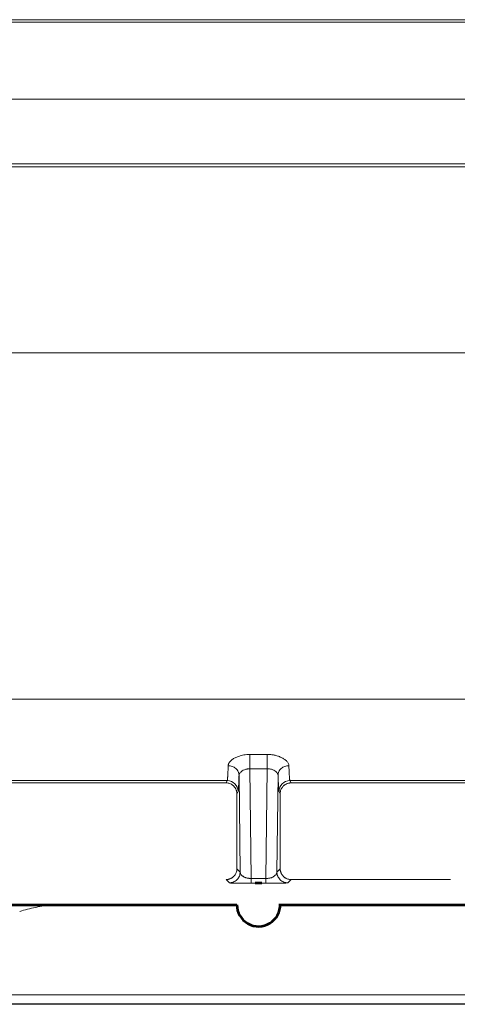
# Model space of a CAD drawing. Units: millimetres. Extents: x 115 to 6956, y 72 to 3099.
# Drawn here: x 1896 to 1937, y 1231 to 1322 of the extents above; entities that cross this region are included whole.
import ezdxf

# ---------------------------------------------------------------- set-up
doc = ezdxf.new("R2010")
doc.units = ezdxf.units.MM
doc.layers.add('细实线层', color=7, linetype='Continuous', lineweight=18)

msp = doc.modelspace()

# ---------------------------------------------------------------- linework, layer by layer
at = {"color": 7, "linetype": 'Continuous', "lineweight": 15}
for p, q in [((1733.416, 1322.374), (2067.319, 1322.374)), ((1877.675, 1322.15), (2067.319, 1322.15)), ((1877.675, 1315.047), (1989.244, 1315.047)), ((1877.155, 1308.778), (1966.335, 1308.778)), ((1877.675, 1309.047), (1980.604, 1309.047)), ((1966.335, 1291.591), (1876.408, 1291.591)), ((1876.124, 1259.618), (1960.79, 1259.618)), ((1917.613, 1254.505), (1919.219, 1254.505)), ((1916.72, 1243.643), (1916.614, 1252.599)), ((1917.734, 1243.039), (1917.613, 1253.184)), ((1917.613, 1253.184), (1919.219, 1253.184)), ((1919.219, 1253.184), (1919.098, 1243.039)), ((1920.218, 1252.599), (1920.112, 1243.643)), ((1875.91, 1251.874), (1915.416, 1251.874)), ((1915.523, 1252.088), (1876.124, 1252.088)), ((1915.416, 1251.874), (1915.523, 1252.088)), ((1959.263, 1252.088), (1921.309, 1252.088)), ((1921.309, 1252.088), (1921.416, 1251.874)), ((1921.416, 1251.874), (1959.156, 1251.874)), ((1916.523, 1251.088), (1916.416, 1250.874)), ((1916.416, 1250.874), (1916.416, 1243.948)), ((1920.416, 1250.874), (1920.309, 1251.088)), ((1920.416, 1243.948), (1920.416, 1250.874)), ((1916.416, 1243.948), (1916.72, 1243.643)), ((1920.112, 1243.643), (1920.416, 1243.948)), ((1915.416, 1242.948), (1915.721, 1242.644)), ((1919.098, 1243.039), (1917.734, 1243.039)), ((1917.737, 1242.601), (1919.095, 1242.601)), ((1921.111, 1242.644), (1921.416, 1242.948)), ((1921.416, 1242.948), (1936.152, 1242.948)), ((1952.978, 1232.287), (1883.855, 1232.288))]:
    msp.add_line(p, q, dxfattribs=at)
for centre, start, end in [((1915.523, 1251.087), 0.05262, 89.973), ((1921.309, 1251.087), 90.02614, 179.94738)]:
    msp.add_arc(centre, 1, start, end, dxfattribs=at)
for points, knots in [([(1915.614, 1253.461), (1915.617, 1253.486), (1915.622, 1253.534), (1915.642, 1253.608), (1915.672, 1253.68), (1915.712, 1253.75), (1915.789, 1253.856), (1915.934, 1253.997), (1916.177, 1254.16), (1916.472, 1254.304), (1916.774, 1254.4), (1917.061, 1254.457), (1917.329, 1254.491), (1917.516, 1254.5), (1917.613, 1254.505)], [0, 0, 0, 0, 0.048611, 0.095845, 0.141975, 0.187293, 0.232105, 0.348992, 0.471302, 0.598865, 0.724723, 0.810186, 0.901606, 1, 1, 1, 1]), ([(1917.613, 1253.184), (1917.613, 1253.275), (1917.613, 1253.384), (1917.613, 1253.622), (1917.613, 1253.751), (1917.613, 1254.003), (1917.613, 1254.126), (1917.613, 1254.341), (1917.613, 1254.432), (1917.613, 1254.505)], [0, 0, 0, 0, 0.25, 0.25, 0.5, 0.5, 0.75, 0.75, 1, 1, 1, 1]), ([(1919.219, 1254.505), (1919.277, 1254.503), (1919.392, 1254.499), (1919.559, 1254.485), (1919.718, 1254.466), (1919.868, 1254.441), (1920.083, 1254.394), (1920.357, 1254.304), (1920.656, 1254.156), (1920.906, 1253.99), (1921.068, 1253.834), (1921.16, 1253.697), (1921.208, 1253.578), (1921.215, 1253.501), (1921.218, 1253.461)], [0, 0, 0, 0, 0.059196, 0.1158, 0.170022, 0.2221, 0.272302, 0.399253, 0.530636, 0.656317, 0.773935, 0.847392, 0.922253, 1, 1, 1, 1]), ([(1919.219, 1254.505), (1919.219, 1254.418), (1919.219, 1254.303), (1919.219, 1254.034), (1919.219, 1253.879), (1919.219, 1253.728)], [0, 0, 0, 0, 0.5, 0.5, 1, 1, 1, 1]), ([(1915.523, 1252.088), (1915.525, 1252.092), (1915.529, 1252.102), (1915.535, 1252.127), (1915.541, 1252.161), (1915.547, 1252.203), (1915.552, 1252.252), (1915.557, 1252.307), (1915.562, 1252.369), (1915.567, 1252.436), (1915.572, 1252.508), (1915.577, 1252.583), (1915.581, 1252.663), (1915.585, 1252.746), (1915.59, 1252.831), (1915.594, 1252.918), (1915.597, 1253.007), (1915.601, 1253.097), (1915.604, 1253.188), (1915.608, 1253.279), (1915.611, 1253.369), (1915.613, 1253.431), (1915.614, 1253.461)], [0, 0, 0, 0, 0.063567, 0.125705, 0.186416, 0.245699, 0.303553, 0.35998, 0.414978, 0.468549, 0.520691, 0.571405, 0.620691, 0.668549, 0.714979, 0.75998, 0.803554, 0.845699, 0.886417, 0.925706, 0.963567, 1, 1, 1, 1]), ([(1916.614, 1252.599), (1916.613, 1252.701), (1916.59, 1252.81), (1916.492, 1253.021), (1916.415, 1253.122), (1916.22, 1253.29), (1916.103, 1253.356), (1915.858, 1253.441), (1915.731, 1253.461), (1915.614, 1253.461)], [0, 0, 0, 0, 0.25, 0.25, 0.5, 0.5, 0.75, 0.75, 1, 1, 1, 1]), ([(1921.218, 1253.461), (1921.101, 1253.461), (1920.974, 1253.441), (1920.729, 1253.356), (1920.612, 1253.29), (1920.417, 1253.122), (1920.34, 1253.021), (1920.242, 1252.81), (1920.219, 1252.701), (1920.218, 1252.599)], [0, 0, 0, 0, 0.25, 0.25, 0.5, 0.5, 0.75, 0.75, 1, 1, 1, 1]), ([(1921.218, 1253.461), (1921.22, 1253.411), (1921.223, 1253.306), (1921.229, 1253.155), (1921.235, 1253.004), (1921.241, 1252.857), (1921.248, 1252.715), (1921.255, 1252.58), (1921.263, 1252.456), (1921.271, 1252.345), (1921.28, 1252.249), (1921.289, 1252.171), (1921.299, 1252.113), (1921.305, 1252.096), (1921.309, 1252.088)], [0, 0, 0, 0, 0.061516, 0.127, 0.19645, 0.269867, 0.347251, 0.428601, 0.513919, 0.603202, 0.696452, 0.793669, 0.894851, 1, 1, 1, 1]), ([(1916.614, 1252.599), (1916.612, 1252.542), (1916.609, 1252.428), (1916.603, 1252.269), (1916.598, 1252.119), (1916.593, 1251.979), (1916.587, 1251.849), (1916.582, 1251.729), (1916.576, 1251.619), (1916.569, 1251.498), (1916.561, 1251.376), (1916.552, 1251.263), (1916.542, 1251.177), (1916.533, 1251.116), (1916.526, 1251.098), (1916.523, 1251.088)], [0, 0, 0, 0, 0.062914, 0.125591, 0.18809, 0.250471, 0.312794, 0.375119, 0.437506, 0.500015, 0.59993, 0.699639, 0.79939, 0.899429, 1, 1, 1, 1]), ([(1917.613, 1253.184), (1917.582, 1253.183), (1917.522, 1253.18), (1917.438, 1253.171), (1917.363, 1253.16), (1917.299, 1253.147), (1917.213, 1253.126), (1917.077, 1253.079), (1916.914, 1252.995), (1916.777, 1252.888), (1916.686, 1252.788), (1916.628, 1252.693), (1916.619, 1252.631), (1916.614, 1252.599)], [0, 0, 0, 0, 0.060422, 0.115164, 0.164226, 0.207608, 0.245312, 0.339444, 0.499794, 0.639092, 0.754144, 0.872031, 1, 1, 1, 1]), ([(1920.218, 1252.599), (1920.217, 1252.615), (1920.214, 1252.646), (1920.198, 1252.694), (1920.175, 1252.74), (1920.134, 1252.801), (1920.06, 1252.884), (1919.925, 1252.991), (1919.763, 1253.076), (1919.595, 1253.134), (1919.424, 1253.171), (1919.294, 1253.179), (1919.219, 1253.184)], [0, 0, 0, 0, 0.064006, 0.125694, 0.185094, 0.242238, 0.356129, 0.494357, 0.655043, 0.749652, 0.855662, 1, 1, 1, 1]), ([(1920.309, 1251.088), (1920.307, 1251.093), (1920.303, 1251.104), (1920.297, 1251.132), (1920.291, 1251.171), (1920.285, 1251.219), (1920.279, 1251.279), (1920.273, 1251.348), (1920.268, 1251.428), (1920.261, 1251.536), (1920.253, 1251.681), (1920.244, 1251.872), (1920.235, 1252.088), (1920.226, 1252.329), (1920.221, 1252.509), (1920.218, 1252.599)], [0, 0, 0, 0, 0.0629138, 0.1255907, 0.1880898, 0.2504709, 0.3127938, 0.3751187, 0.4375058, 0.500015, 0.5999297, 0.6996393, 0.7993905, 0.8994293, 1, 1, 1, 1]), ([(1916.416, 1250.874), (1916.415, 1250.908), (1916.413, 1250.975), (1916.398, 1251.072), (1916.375, 1251.161), (1916.347, 1251.243), (1916.314, 1251.317), (1916.277, 1251.384), (1916.239, 1251.443), (1916.201, 1251.495), (1916.162, 1251.541), (1916.107, 1251.6), (1916.025, 1251.672), (1915.905, 1251.751), (1915.762, 1251.817), (1915.597, 1251.864), (1915.478, 1251.871), (1915.416, 1251.874)], [0, 0, 0, 0, 0.065608, 0.127753, 0.186436, 0.241655, 0.293412, 0.341704, 0.386533, 0.427898, 0.465799, 0.500237, 0.582571, 0.673715, 0.773669, 0.882432, 1, 1, 1, 1]), ([(1921.416, 1251.874), (1921.381, 1251.873), (1921.313, 1251.871), (1921.214, 1251.855), (1921.121, 1251.831), (1921.035, 1251.8), (1920.955, 1251.763), (1920.883, 1251.722), (1920.818, 1251.677), (1920.76, 1251.63), (1920.698, 1251.572), (1920.627, 1251.492), (1920.55, 1251.381), (1920.48, 1251.239), (1920.427, 1251.067), (1920.42, 1250.941), (1920.416, 1250.874)], [0, 0, 0, 0, 0.066469, 0.130214, 0.191234, 0.249531, 0.305103, 0.357953, 0.408079, 0.455482, 0.500164, 0.572468, 0.658613, 0.75859, 0.87239, 1, 1, 1, 1]), ([(1915.416, 1242.948), (1915.449, 1242.949), (1915.513, 1242.951), (1915.605, 1242.965), (1915.692, 1242.986), (1915.773, 1243.013), (1915.847, 1243.044), (1915.915, 1243.08), (1915.976, 1243.118), (1916.031, 1243.158), (1916.079, 1243.199), (1916.139, 1243.255), (1916.21, 1243.335), (1916.289, 1243.452), (1916.356, 1243.594), (1916.406, 1243.762), (1916.413, 1243.884), (1916.416, 1243.948)], [0, 0, 0, 0, 0.062309, 0.121888, 0.178737, 0.232854, 0.284241, 0.332896, 0.378821, 0.422014, 0.462476, 0.500206, 0.578354, 0.667412, 0.767377, 0.878242, 1, 1, 1, 1]), ([(1916.72, 1243.643), (1916.72, 1243.525), (1916.688, 1243.334), (1916.563, 1243.092), (1916.431, 1242.93), (1916.269, 1242.799), (1916.027, 1242.676), (1915.838, 1242.644), (1915.721, 1242.644)], [0, 0, 0, 0, 0.250612, 0.375943, 0.501275, 0.626606, 0.751938, 1, 1, 1, 1]), ([(1917.734, 1243.039), (1917.71, 1243.041), (1917.661, 1243.047), (1917.584, 1243.055), (1917.498, 1243.065), (1917.405, 1243.079), (1917.318, 1243.095), (1917.234, 1243.117), (1917.134, 1243.156), (1917.035, 1243.212), (1916.916, 1243.293), (1916.821, 1243.385), (1916.757, 1243.488), (1916.727, 1243.571), (1916.723, 1243.622), (1916.72, 1243.643)], [0, 0, 0, 0, 0.033238, 0.069309, 0.108759, 0.159022, 0.211672, 0.251946, 0.311204, 0.415923, 0.497407, 0.666515, 0.80388, 0.916038, 1, 1, 1, 1]), ([(1920.112, 1243.643), (1920.11, 1243.628), (1920.108, 1243.593), (1920.093, 1243.536), (1920.063, 1243.467), (1920.005, 1243.381), (1919.919, 1243.296), (1919.802, 1243.214), (1919.701, 1243.158), (1919.603, 1243.119), (1919.519, 1243.096), (1919.426, 1243.077), (1919.323, 1243.064), (1919.214, 1243.052), (1919.137, 1243.043), (1919.098, 1243.039)], [0, 0, 0, 0, 0.059183, 0.13533, 0.227551, 0.334125, 0.488748, 0.585075, 0.689968, 0.737809, 0.789508, 0.842168, 0.892079, 0.945305, 1, 1, 1, 1]), ([(1921.111, 1242.644), (1920.995, 1242.644), (1920.805, 1242.676), (1920.563, 1242.799), (1920.401, 1242.93), (1920.269, 1243.092), (1920.144, 1243.334), (1920.112, 1243.525), (1920.112, 1243.643)], [0, 0, 0, 0, 0.248056, 0.373388, 0.498721, 0.624053, 0.749386, 1, 1, 1, 1]), ([(1920.416, 1243.948), (1920.417, 1243.914), (1920.419, 1243.845), (1920.435, 1243.745), (1920.46, 1243.648), (1920.495, 1243.555), (1920.537, 1243.467), (1920.588, 1243.385), (1920.644, 1243.309), (1920.687, 1243.263), (1920.709, 1243.241)], [0, 0, 0, 0, 0.130995, 0.260277, 0.387845, 0.5137, 0.637842, 0.760272, 0.880992, 1, 1, 1, 1]), ([(1915.721, 1242.644), (1915.723, 1242.643), (1915.729, 1242.641), (1915.747, 1242.638), (1915.779, 1242.634), (1915.831, 1242.63), (1915.908, 1242.626), (1916.065, 1242.62), (1916.324, 1242.613), (1916.693, 1242.607), (1916.993, 1242.604), (1917.214, 1242.603), (1917.376, 1242.602), (1917.543, 1242.602), (1917.663, 1242.601), (1917.737, 1242.601)], [0, 0, 0, 0, 0.0429334, 0.0930984, 0.1503905, 0.2209914, 0.2909011, 0.3690166, 0.5555209, 0.6910679, 0.7913582, 0.853911, 0.8964776, 0.9357621, 1, 1, 1, 1]), ([(1917.737, 1242.601), (1917.737, 1242.604), (1917.736, 1242.644), (1917.735, 1242.799), (1917.734, 1242.912), (1917.734, 1243.039)], [0, 0, 0, 0, 0.5, 0.5, 1, 1, 1, 1]), ([(1919.098, 1243.039), (1919.098, 1242.912), (1919.097, 1242.799), (1919.096, 1242.644), (1919.095, 1242.604), (1919.095, 1242.601)], [0, 0, 0, 0, 0.5, 0.5, 1, 1, 1, 1]), ([(1919.095, 1242.601), (1919.135, 1242.601), (1919.216, 1242.601), (1919.337, 1242.602), (1919.461, 1242.602), (1919.618, 1242.603), (1919.85, 1242.604), (1920.15, 1242.608), (1920.441, 1242.612), (1920.715, 1242.618), (1920.929, 1242.626), (1921.045, 1242.633), (1921.094, 1242.639), (1921.106, 1242.642), (1921.111, 1242.644)], [0, 0, 0, 0, 0.034905, 0.06987, 0.104974, 0.143446, 0.21046, 0.319181, 0.444111, 0.54629, 0.707075, 0.848009, 0.925769, 1, 1, 1, 1]), ([(1920.709, 1243.241), (1920.731, 1243.219), (1920.777, 1243.176), (1920.853, 1243.12), (1920.935, 1243.069), (1921.023, 1243.027), (1921.116, 1242.992), (1921.213, 1242.967), (1921.313, 1242.951), (1921.382, 1242.949), (1921.416, 1242.948)], [0, 0, 0, 0, 0.119008, 0.239728, 0.362158, 0.4863, 0.612155, 0.739723, 0.869005, 1, 1, 1, 1]), ([(1899.457, 1240.624), (1899.422, 1240.621), (1899.26, 1240.605), (1898.972, 1240.571), (1898.468, 1240.5), (1897.842, 1240.387), (1897.098, 1240.217), (1896.611, 1240.071), (1896.367, 1239.998)], [0.3098743, 0.3098743, 0.3098743, 0.3098743, 0.333059, 0.4164586, 0.50002, 0.666915, 0.8334309, 1, 1, 1, 1])]:
    msp.add_open_spline(points, degree=3, knots=knots, dxfattribs=at)
msp.add_open_spline([(1919.219, 1253.728), (1919.219, 1253.525), (1919.219, 1253.331), (1919.219, 1253.184)], degree=3, dxfattribs=at)
at = {"layer": '细实线层', "color": 1, "lineweight": 53}
for p, q in [((1890.842, 1240.624), (1916.416, 1240.624)), ((1920.416, 1240.624), (1945.99, 1240.624))]:
    msp.add_line(p, q, dxfattribs=at)
at = {"layer": '细实线层', "color": 1, "lineweight": -3}
msp.add_line((2168.266, 1231.424), (1208.566, 1231.424), dxfattribs=at)
at = {"layer": '细实线层', "color": 1, "lineweight": 53}
for start, end in [(81.40883, 98.59117), (179.99776, 1.92636)]:
    msp.add_arc((1918.416, 1240.624), 2, start, end, dxfattribs=at)

doc.saveas('drawing.dxf')
